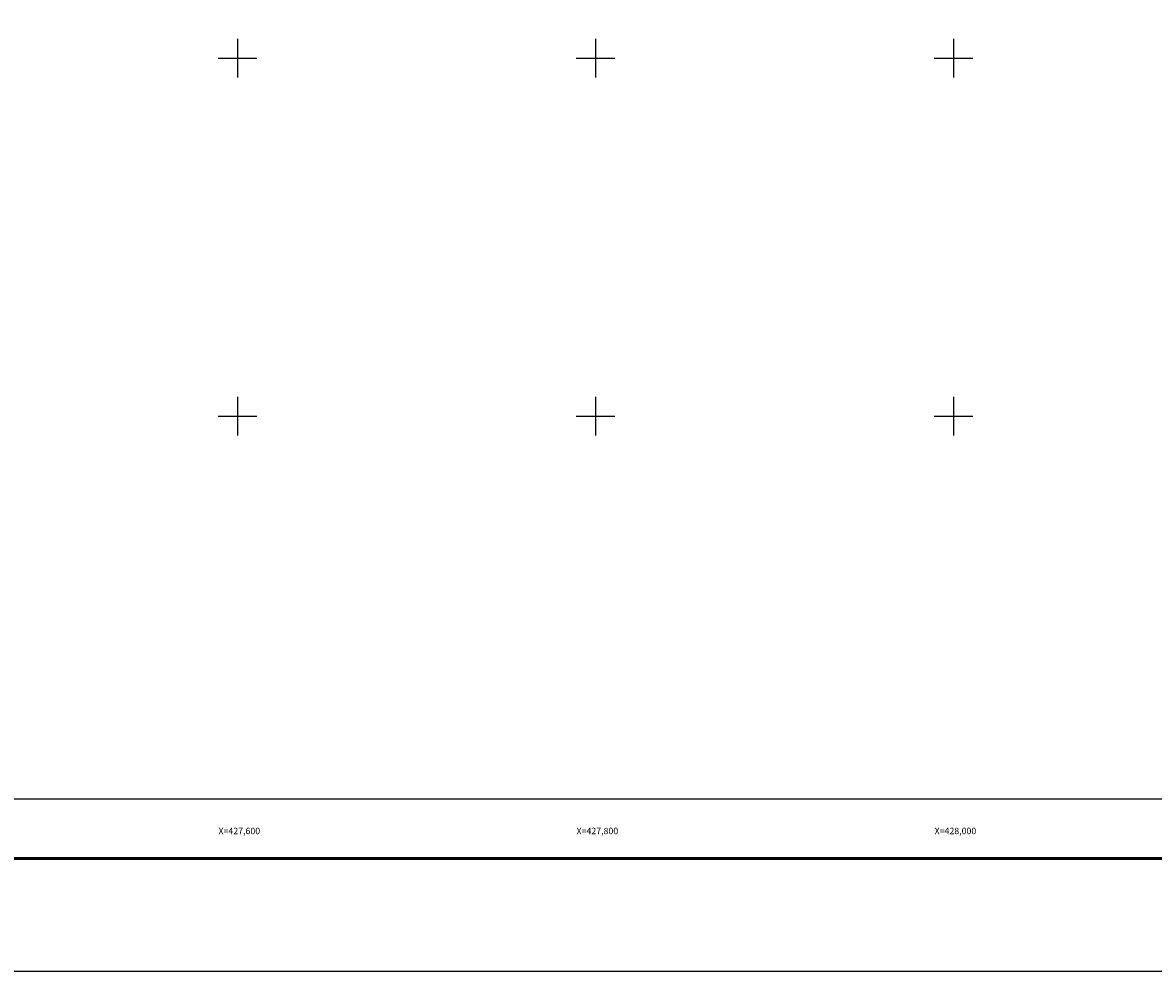
# Model space of a CAD drawing. Units: millimetres. Extents: x 426952 to 429352, y 2378690 to 2380490.
# Drawn here: x 427480 to 428112, y 2378690 to 2379220 of the extents above; entities that cross this region are included whole.
import ezdxf
from ezdxf.enums import TextEntityAlignment as Align

# ---------------------------------------------------------------- set-up
doc = ezdxf.new("R2010")
doc.units = ezdxf.units.MM
doc.header["$LTSCALE"] = 40
for name, color, linetype in [('CVL_RET_TX', 2, 'Continuous'), ('CVL_RETUTM', 8, 'Continuous'), ('Lomo', 7, 'Continuous')]:
    doc.layers.add(name, color=color, linetype=linetype)
doc.styles.add('HUECA1', font='HUECA1.shx')

msp = doc.modelspace()

# ---------------------------------------------------------------- linework, layer by layer
at = {"layer": 'CVL_RETUTM', "color": 8, "linetype": 'Continuous'}
for p, q in [((427600, 2379210.8), (427600, 2379189.2)), ((427800, 2379210.8), (427800, 2379189.2)), ((428000, 2379210.8), (428000, 2379189.2)), ((427589.2, 2379200), (427610.8, 2379200)), ((427789.2, 2379200), (427810.8, 2379200)), ((427989.2, 2379200), (428010.8, 2379200)), ((427600, 2379010.8), (427600, 2378989.2)), ((427800, 2379010.8), (427800, 2378989.2)), ((428000, 2379010.8), (428000, 2378989.2)), ((427589.2, 2379000), (427610.8, 2379000)), ((427789.2, 2379000), (427810.8, 2379000)), ((427989.2, 2379000), (428010.8, 2379000))]:
    msp.add_line(p, q, dxfattribs=at)
at = {"layer": 'Lomo', "color": 255, "linetype": 'Continuous', "elevation": 0.58}
msp.add_lwpolyline([(426952.28, 2380489.88), (429352.28, 2380489.88), (429352.28, 2378689.88), (426952.28, 2378689.88)], close=True, dxfattribs=at)
at = {"layer": 'Lomo', "color": 7, "linetype": 'Continuous', "elevation": -1.74}
msp.add_lwpolyline([(427076.48, 2380386), (428876.48, 2380386), (428876.48, 2378786), (427076.48, 2378786)], close=True, dxfattribs=at)
msp.add_lwpolyline([(427076.48, 2380386), (428876.48, 2380386), (428876.48, 2378786), (427076.48, 2378786)], close=True, dxfattribs=at)
msp.add_lwpolyline([(427076.48, 2380386), (428876.48, 2380386), (428876.48, 2378786), (427076.48, 2378786)], close=True, dxfattribs=at)
msp.add_lwpolyline([(427076.48, 2380386), (428876.48, 2380386), (428876.48, 2378786), (427076.48, 2378786)], close=True, dxfattribs=at)
msp.add_lwpolyline([(427076.48, 2380386), (428876.48, 2380386), (428876.48, 2378786), (427076.48, 2378786)], close=True, dxfattribs=at)
msp.add_lwpolyline([(427076.48, 2380386), (428876.48, 2380386), (428876.48, 2378786), (427076.48, 2378786)], close=True, dxfattribs=at)
msp.add_lwpolyline([(427076.48, 2380386), (428876.48, 2380386), (428876.48, 2378786), (427076.48, 2378786)], close=True, dxfattribs=at)
msp.add_lwpolyline([(427076.48, 2380386), (428876.48, 2380386), (428876.48, 2378786), (427076.48, 2378786)], close=True, dxfattribs=at)
msp.add_lwpolyline([(427076.48, 2380386), (428876.48, 2380386), (428876.48, 2378786), (427076.48, 2378786)], close=True, dxfattribs=at)
msp.add_lwpolyline([(427076.48, 2380386), (428876.48, 2380386), (428876.48, 2378786), (427076.48, 2378786)], close=True, dxfattribs=at)
at = {"layer": 'Lomo', "color": 7, "linetype": 'Continuous', "const_width": 1.6, "elevation": -1.74}
msp.add_lwpolyline([(427017.24, 2378752.98), (429269.09, 2378752.98)], dxfattribs=at)

# ---------------------------------------------------------------- texts
at = {"layer": 'CVL_RET_TX', "color": 7, "style": 'HUECA1'}
for s, p in [('X=427,600', (427612.7, 2378768.32)), ('X=427,800', (427812.7, 2378768.32)), ('X=428,000', (428012.7, 2378768.32))]:
    msp.add_text(s, height=3.6, dxfattribs=at).set_placement(p, align=Align.MIDDLE_RIGHT)

doc.saveas('drawing.dxf')
